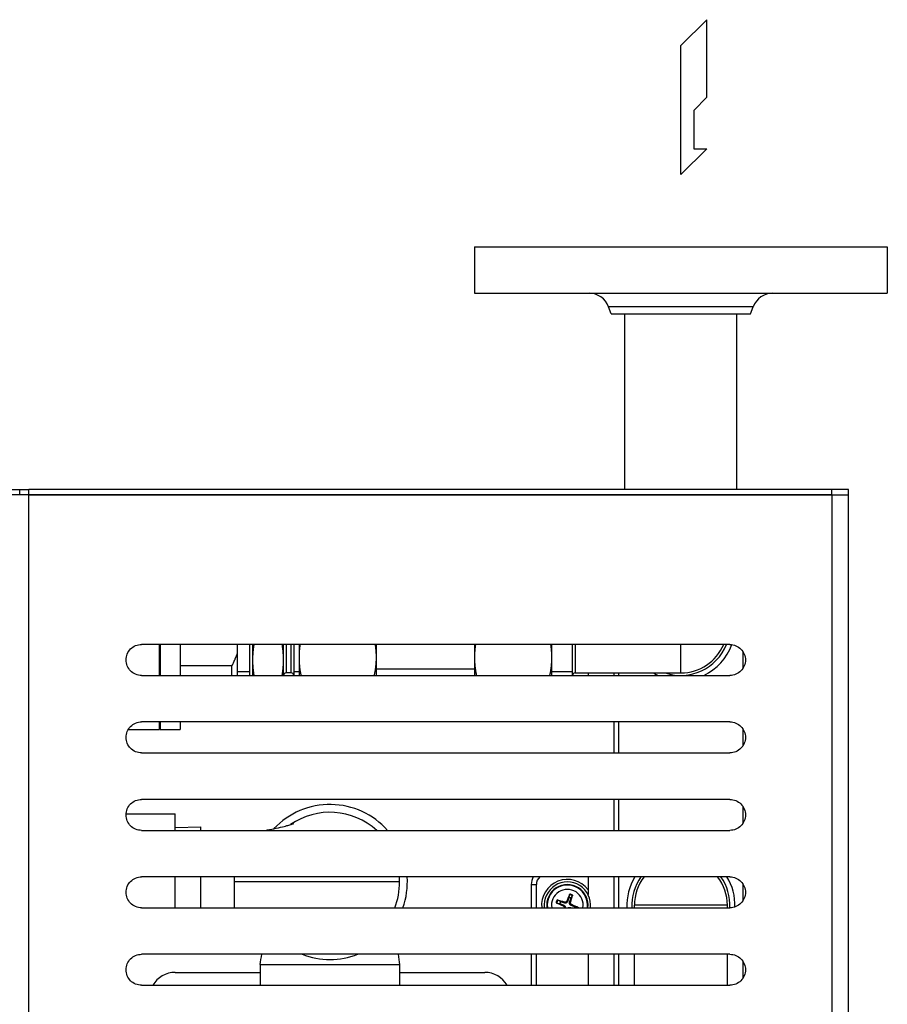
# Model space of a CAD drawing. Extents: x 126 to 2863, y 49 to 1974.
# Drawn here: x 1206 to 1374, y 1194 to 1384 of the extents above; entities that cross this region are included whole.
import ezdxf

# ---------------------------------------------------------------- set-up
doc = ezdxf.new("R2010")
doc.units = 0
doc.header["$LTSCALE"] = 28
doc.header["$MEASUREMENT"] = 0
doc.layers.get('0').update_dxf_attribs({"linetype": 'CONTINUOUS'})

msp = doc.modelspace()

# ---------------------------------------------------------------- linework, layer by layer
for p, q in [((1338.72, 1384.3), (1333.72, 1379.3)), ((1338.72, 1369.3), (1338.72, 1384.3)), ((1333.72, 1354.3), (1333.72, 1379.3)), ((1336.22, 1366.74), (1338.72, 1369.3)), ((1336.22, 1366.74), (1336.22, 1359.3)), ((1338.72, 1359.3), (1333.72, 1354.3)), ((1336.22, 1359.3), (1338.72, 1359.3)), ((1293.72, 1340.31), (1373.72, 1340.31)), ((1293.72, 1340.31), (1293.72, 1331.31)), ((1373.72, 1340.31), (1373.72, 1331.31)), ((1293.72, 1331.31), (1373.72, 1331.31)), ((1347.74, 1328.71), (1319.69, 1328.71)), ((1320.22, 1327.31), (1319.69, 1328.71)), ((1320.22, 1327.31), (1347.22, 1327.31)), ((1322.87, 1293.31), (1322.87, 1327.31)), ((1344.57, 1293.31), (1344.57, 1327.31)), ((1347.22, 1327.31), (1347.74, 1328.71)), ((1011.22, 1293.31), (1205.6, 1293.31)), ((1205.6, 1293.31), (1207.39, 1293.31)), ((1205.6, 1292.31), (1205.6, 1293.31)), ((1205.6, 1293.31), (1207.39, 1293.31)), ((1362.96, 1293.31), (1207.39, 1293.31)), ((1207.39, 1292.31), (1207.39, 1293.31)), ((1344.57, 1293.34), (1322.87, 1293.34)), ((1322.89, 1293.31), (1322.87, 1293.34)), ((1344.55, 1293.31), (1344.57, 1293.34)), ((1366.22, 1293.31), (1362.96, 1293.31)), ((1362.96, 1292.31), (1362.96, 1293.31)), ((1366.22, 1292.31), (1366.22, 1293.31)), ((1205.6, 1292.31), (1011.22, 1292.31)), ((1207.39, 1292.31), (1205.6, 1292.31)), ((1207.39, 1292.31), (1205.6, 1292.31)), ((1207.39, 1292.31), (1205.6, 1292.31)), ((1207.39, 1292.31), (1205.6, 1292.31)), ((1362.96, 1292.31), (1207.39, 1292.31)), ((1207.39, 829.31), (1207.39, 1292.31)), ((1207.39, 1292.31), (1362.96, 1292.31)), ((1362.96, 1292.31), (1366.22, 1292.31)), ((1362.96, 1292.31), (1362.96, 829.31)), ((1362.96, 1292.31), (1366.22, 1292.31)), ((1366.22, 829.31), (1366.22, 1292.31)), ((1343.22, 1263.31), (1229.22, 1263.31)), ((1232.72, 1257.31), (1232.72, 1263.31)), ((1232.82, 1263.31), (1232.82, 1257.31)), ((1236.72, 1263.31), (1236.72, 1257.31)), ((1247.72, 1263.31), (1247.72, 1261.52)), ((1250.22, 1257.31), (1250.22, 1263.31)), ((1250.22, 1257.31), (1250.22, 1263.31)), ((1250.72, 1263.31), (1250.72, 1260.31)), ((1256.72, 1260.31), (1256.72, 1263.31)), ((1257.22, 1263.31), (1257.22, 1257.81)), ((1258.22, 1257.81), (1258.22, 1263.31)), ((1258.72, 1263.31), (1258.72, 1257.31)), ((1259.72, 1263.31), (1259.72, 1260.81)), ((1274.72, 1260.81), (1274.72, 1263.31)), ((1293.72, 1263.31), (1293.72, 1260.81)), ((1308.72, 1260.81), (1308.72, 1263.31)), ((1312.72, 1257.31), (1312.72, 1263.31)), ((1313.22, 1263.31), (1313.22, 1257.81)), ((1333.72, 1257.81), (1333.72, 1263.31)), ((1247.72, 1261.52), (1247.72, 1257.31)), ((1259.72, 1260.81), (1259.72, 1257.31)), ((1274.72, 1257.31), (1274.72, 1260.81)), ((1293.72, 1260.81), (1293.72, 1257.31)), ((1308.72, 1257.31), (1308.72, 1260.81)), ((1345.72, 1261.97), (1345.72, 1258.65)), ((1246.72, 1259.19), (1236.72, 1259.19)), ((1246.72, 1257.31), (1246.72, 1259.19)), ((1250.72, 1260.31), (1250.72, 1257.31)), ((1256.72, 1257.31), (1256.72, 1260.31)), ((1274.72, 1258.56), (1293.72, 1258.56)), ((1229.22, 1257.31), (1343.22, 1257.31)), ((1247.72, 1258.07), (1250.22, 1258.07)), ((1258.22, 1257.81), (1257.22, 1257.81)), ((1258.72, 1258.07), (1259.72, 1258.07)), ((1308.72, 1258.07), (1312.72, 1258.07)), ((1313.22, 1257.81), (1333.72, 1257.81)), ((1315.72, 1257.81), (1315.72, 1257.31)), ((1320.72, 1257.81), (1320.72, 1257.31)), ((1321.72, 1257.31), (1321.72, 1257.81)), ((1343.22, 1248.31), (1229.22, 1248.31)), ((1232.72, 1246.81), (1232.72, 1248.31)), ((1232.82, 1248.31), (1232.82, 1246.81)), ((1236.72, 1248.31), (1236.72, 1246.81)), ((1320.72, 1248.31), (1320.72, 1242.31)), ((1321.72, 1242.31), (1321.72, 1248.31)), ((1226.62, 1246.81), (1232.72, 1246.81)), ((1232.82, 1246.81), (1236.72, 1246.81)), ((1345.72, 1246.97), (1345.72, 1243.65)), ((1229.22, 1242.31), (1343.22, 1242.31)), ((1343.22, 1233.31), (1229.22, 1233.31)), ((1320.72, 1233.31), (1320.72, 1227.31)), ((1321.72, 1227.31), (1321.72, 1233.31)), ((1345.72, 1231.97), (1345.72, 1228.65)), ((1226.22, 1230.51), (1235.72, 1230.51)), ((1235.72, 1227.31), (1235.72, 1230.51)), ((1235.72, 1227.84), (1240.72, 1228)), ((1240.72, 1227.31), (1240.72, 1228)), ((1229.22, 1227.31), (1343.22, 1227.31)), ((1343.22, 1218.31), (1229.22, 1218.31)), ((1235.72, 1212.31), (1235.72, 1218.31)), ((1240.72, 1212.31), (1240.72, 1218.31)), ((1247.22, 1217.31), (1247.22, 1218.31)), ((1247.22, 1213.29), (1247.22, 1217.31)), ((1304.72, 1216.81), (1304.72, 1212.31)), ((1304.72, 1216.81), (1305.72, 1216.81)), ((1305.72, 1212.31), (1305.72, 1216.81)), ((1315.72, 1218.31), (1315.72, 1215.81)), ((1320.72, 1218.31), (1320.72, 1212.31)), ((1321.72, 1212.31), (1321.72, 1218.31)), ((1345.72, 1216.97), (1345.72, 1213.65)), ((1312.15, 1214.83), (1312.03, 1214.28)), ((1312.42, 1214.13), (1312.69, 1214.64)), ((1315.72, 1215.81), (1315.72, 1214.87)), ((1247.22, 1212.31), (1247.22, 1213.29)), ((1309.69, 1213.24), (1310.25, 1213.12)), ((1310.39, 1213.52), (1309.88, 1213.78)), ((1310.92, 1212.68), (1310.99, 1212.84)), ((1311.19, 1213.41), (1311.14, 1213.25)), ((1311.59, 1213.6), (1311.75, 1213.53)), ((1312.32, 1213.34), (1312.16, 1213.39)), ((1312.51, 1212.93), (1312.44, 1212.77)), ((1342.72, 1212.81), (1324.72, 1212.81)), ((1324.72, 1212.31), (1324.72, 1212.81)), ((1342.72, 1212.31), (1342.72, 1212.81)), ((1229.22, 1212.31), (1343.22, 1212.31)), ((1312.28, 1212.31), (1312.3, 1212.37)), ((1313.74, 1212.37), (1313.19, 1212.5)), ((1343.22, 1203.31), (1229.22, 1203.31)), ((1304.72, 1203.31), (1304.72, 1197.31)), ((1305.72, 1197.31), (1305.72, 1203.31)), ((1315.72, 1203.31), (1315.72, 1197.31)), ((1320.72, 1203.31), (1320.72, 1197.31)), ((1321.72, 1197.31), (1321.72, 1203.31)), ((1324.72, 1197.31), (1324.72, 1203.31)), ((1342.72, 1197.31), (1342.72, 1203.31)), ((1252.22, 1201.31), (1257.53, 1201.31)), ((1252.22, 1201.31), (1252.22, 1197.31)), ((1257.53, 1201.31), (1273.9, 1201.31)), ((1273.9, 1201.31), (1279.22, 1201.31)), ((1279.22, 1201.31), (1279.22, 1197.31)), ((1345.72, 1201.97), (1345.72, 1198.65)), ((1235.72, 1199.81), (1252.22, 1199.81)), ((1279.22, 1199.81), (1295.72, 1199.81)), ((1229.22, 1197.31), (1343.22, 1197.31))]:
    msp.add_line(p, q)
for centre, radius, start, end in [((1315.95, 1327.31), 4, 20.556, 90), ((1351.49, 1327.31), 4, 90, 159.444), ((1333.72, 1266.81), 9.5, 251.3283, 338.3817), ((1333.72, 1266.81), 9, 270, 337.1146), ((1333.72, 1266.81), 10.48, 294.9461, 340.3541), ((1257.22, 1257.31), 0.5, 90, 180), ((1258.22, 1257.31), 0.5, 0, 90), ((1313.22, 1257.31), 0.5, 90, 180), ((1333.72, 1266.81), 10.48, 239.2026, 245.0539), ((1265.72, 1217.31), 15, 41.8103, 136.4846), ((1265.72, 1217.31), 13.5, 47.7946, 124.5789), ((1265.72, 1217.31), 13.5, 338.2615, 0), ((1265.72, 1217.31), 13.5, 0, 4.248), ((1265.72, 1217.31), 15, 340.5288, 3.8226), ((1307.72, 1216.81), 3, 150, 180), ((1307.72, 1216.81), 2, 131.4096, 180), ((1311.72, 1212.81), 5, 36.8699, 185.7392), ((1311.72, 1212.81), 4.5, 353.6206, 186.3794), ((1311.72, 1212.81), 4, 352.8192, 187.1808), ((1311.72, 1212.81), 3.91, 352.6481, 187.3519), ((1333.72, 1212.81), 10.48, 148.3362, 182.7353), ((1333.72, 1212.81), 9.5, 144.6235, 183.017), ((1333.72, 1212.81), 9, 142.3301, 180), ((1333.72, 1212.81), 9, 0, 37.6699), ((1333.72, 1212.81), 9.5, 356.983, 35.3765), ((1333.72, 1212.81), 10.48, 358.1505, 31.6638), ((1311.72, 1212.81), 3.07, 350.6232, 189.3768), ((1311.72, 1212.81), 2.07, 62.166, 77.8678), ((1311.72, 1212.81), 2.23, 62.7803, 77.2535), ((1311.72, 1212.81), 2.23, 152.7803, 167.2535), ((1311.72, 1212.81), 2.07, 152.166, 167.8678), ((1311.72, 1212.81), 1.5, 151.9066, 168.1272), ((1311.72, 1212.81), 1.5, 61.9066, 78.1272), ((1311.72, 1212.81), 1.5, 340.5481, 348.1272), ((1311.72, 1212.81), 2.07, 346.0439, 347.8678), ((1311.72, 1212.81), 2.23, 347.0276, 347.2535), ((1265.72, 1217.31), 15, 248.9605, 291.0395), ((1235.72, 1194.81), 5, 90, 150), ((1295.72, 1194.81), 5, 30, 90)]:
    msp.add_arc(centre, radius, start, end)
for centre, major_axis, start_param, end_param in [((1311.85, 1212.75), (-2.53, -5.99), 4.368276, 4.60726), ((1311.58, 1212.85), (1.91, 6.21), 4.817518, 5.056502), ((1311.77, 1212.94), (5.99, -2.53), 4.368276, 4.60726), ((1311.68, 1212.67), (-6.21, 1.91), 4.817518, 5.056502), ((1311.66, 1212.68), (-5.99, 2.53), 4.368276, 4.60726)]:
    msp.add_ellipse(centre, major_axis=major_axis, ratio=0.087156, start_param=start_param, end_param=end_param)
for points, knots in [([(1229.22, 1257.31), (1228.84, 1257.31), (1228.44, 1257.38), (1227.69, 1257.69), (1227.35, 1257.93), (1226.82, 1258.46), (1226.59, 1258.8), (1226.29, 1259.53), (1226.22, 1259.93), (1226.22, 1260.69), (1226.29, 1261.09), (1226.6, 1261.83), (1226.83, 1262.17), (1227.36, 1262.7), (1227.7, 1262.93), (1228.44, 1263.23), (1228.84, 1263.31), (1229.22, 1263.31)], [0.4597215, 0.4597215, 0.4597215, 0.4597215, 0.5771419, 0.5771419, 0.6945623, 0.6945623, 0.8073875, 0.8073875, 0.9202127, 0.9202127, 1.0341492, 1.0341492, 1.1480857, 1.1480857, 1.2643965, 1.2643965, 1.3807074, 1.3807074, 1.3807074, 1.3807074]), ([(1343.22, 1263.31), (1343.6, 1263.31), (1344, 1263.23), (1344.74, 1262.92), (1345.08, 1262.69), (1345.61, 1262.15), (1345.84, 1261.82), (1346.14, 1261.08), (1346.22, 1260.68), (1346.22, 1260.31), (1346.22, 1259.93), (1346.14, 1259.53), (1345.84, 1258.8), (1345.61, 1258.46), (1345.08, 1257.93), (1344.74, 1257.69), (1344, 1257.38), (1343.6, 1257.31), (1343.22, 1257.31)], [-0.4603953, -0.4603953, -0.4603953, -0.4603953, -0.3430249, -0.3430249, -0.2256546, -0.2256546, -0.1128273, -0.1128273, 0, 0, 0, 0.1128273, 0.1128273, 0.2256546, 0.2256546, 0.3430249, 0.3430249, 0.4603953, 0.4603953, 0.4603953, 0.4603953]), ([(1229.22, 1242.31), (1228.84, 1242.31), (1228.44, 1242.38), (1227.69, 1242.69), (1227.35, 1242.93), (1226.82, 1243.46), (1226.59, 1243.8), (1226.29, 1244.53), (1226.22, 1244.93), (1226.22, 1245.69), (1226.29, 1246.09), (1226.6, 1246.83), (1226.83, 1247.17), (1227.36, 1247.7), (1227.7, 1247.93), (1228.44, 1248.23), (1228.84, 1248.31), (1229.22, 1248.31)], [0.4597215, 0.4597215, 0.4597215, 0.4597215, 0.5771419, 0.5771419, 0.6945623, 0.6945623, 0.8073875, 0.8073875, 0.9202127, 0.9202127, 1.0341492, 1.0341492, 1.1480857, 1.1480857, 1.2643965, 1.2643965, 1.3807074, 1.3807074, 1.3807074, 1.3807074]), ([(1343.22, 1248.31), (1343.6, 1248.31), (1344, 1248.23), (1344.74, 1247.92), (1345.08, 1247.69), (1345.61, 1247.15), (1345.84, 1246.82), (1346.14, 1246.08), (1346.22, 1245.68), (1346.22, 1245.31), (1346.22, 1244.93), (1346.14, 1244.53), (1345.84, 1243.8), (1345.61, 1243.46), (1345.08, 1242.93), (1344.74, 1242.69), (1344, 1242.38), (1343.6, 1242.31), (1343.22, 1242.31)], [-0.4603953, -0.4603953, -0.4603953, -0.4603953, -0.3430249, -0.3430249, -0.2256546, -0.2256546, -0.1128273, -0.1128273, 0, 0, 0, 0.1128273, 0.1128273, 0.2256546, 0.2256546, 0.3430249, 0.3430249, 0.4603953, 0.4603953, 0.4603953, 0.4603953]), ([(1229.22, 1227.31), (1228.84, 1227.31), (1228.44, 1227.38), (1227.69, 1227.69), (1227.35, 1227.93), (1226.82, 1228.46), (1226.59, 1228.8), (1226.29, 1229.53), (1226.22, 1229.93), (1226.22, 1230.69), (1226.29, 1231.09), (1226.6, 1231.83), (1226.83, 1232.17), (1227.36, 1232.7), (1227.7, 1232.93), (1228.44, 1233.23), (1228.84, 1233.31), (1229.22, 1233.31)], [0.4597215, 0.4597215, 0.4597215, 0.4597215, 0.5771419, 0.5771419, 0.6945623, 0.6945623, 0.8073875, 0.8073875, 0.9202127, 0.9202127, 1.0341492, 1.0341492, 1.1480857, 1.1480857, 1.2643965, 1.2643965, 1.3807074, 1.3807074, 1.3807074, 1.3807074]), ([(1343.22, 1233.31), (1343.6, 1233.31), (1344, 1233.23), (1344.74, 1232.92), (1345.08, 1232.69), (1345.61, 1232.15), (1345.84, 1231.82), (1346.14, 1231.08), (1346.22, 1230.68), (1346.22, 1230.31), (1346.22, 1229.93), (1346.14, 1229.53), (1345.84, 1228.8), (1345.61, 1228.46), (1345.08, 1227.93), (1344.74, 1227.69), (1344, 1227.38), (1343.6, 1227.31), (1343.22, 1227.31)], [-0.4603953, -0.4603953, -0.4603953, -0.4603953, -0.3430249, -0.3430249, -0.2256546, -0.2256546, -0.1128273, -0.1128273, 0, 0, 0, 0.1128273, 0.1128273, 0.2256546, 0.2256546, 0.3430249, 0.3430249, 0.4603953, 0.4603953, 0.4603953, 0.4603953]), ([(1253.2, 1227.31), (1253.76, 1227.41), (1254.3, 1227.52), (1255.44, 1227.76), (1256.02, 1227.89), (1256.92, 1228.11), (1257.27, 1228.2), (1258.07, 1228.42), (1258.44, 1228.54), (1258.69, 1228.63), (1258.71, 1228.64), (1258.73, 1228.64)], [0.630699, 0.630699, 0.630699, 0.630699, 0.819816, 0.819816, 1.049431, 1.049431, 1.218506, 1.218506, 1.504995, 1.504995, 1.632736, 1.632736, 1.632736, 1.632736]), ([(1229.22, 1212.31), (1228.84, 1212.31), (1228.44, 1212.38), (1227.69, 1212.69), (1227.35, 1212.93), (1226.82, 1213.46), (1226.59, 1213.8), (1226.29, 1214.53), (1226.22, 1214.93), (1226.22, 1215.69), (1226.29, 1216.09), (1226.6, 1216.83), (1226.83, 1217.17), (1227.36, 1217.7), (1227.7, 1217.93), (1228.44, 1218.23), (1228.84, 1218.31), (1229.22, 1218.31)], [0.4597215, 0.4597215, 0.4597215, 0.4597215, 0.5771419, 0.5771419, 0.6945623, 0.6945623, 0.8073875, 0.8073875, 0.9202127, 0.9202127, 1.0341492, 1.0341492, 1.1480857, 1.1480857, 1.2643965, 1.2643965, 1.3807074, 1.3807074, 1.3807074, 1.3807074]), ([(1279.22, 1217.31), (1277.69, 1217.31), (1274.44, 1217.31), (1264.07, 1217.31), (1256.65, 1217.31), (1247.22, 1217.31)], [0, 0, 0, 0, 0.480004, 0.480004, 1, 1, 1, 1]), ([(1343.22, 1218.31), (1343.6, 1218.31), (1344, 1218.23), (1344.74, 1217.92), (1345.08, 1217.69), (1345.61, 1217.15), (1345.84, 1216.82), (1346.14, 1216.08), (1346.22, 1215.68), (1346.22, 1215.31), (1346.22, 1214.93), (1346.14, 1214.53), (1345.84, 1213.8), (1345.61, 1213.46), (1345.08, 1212.93), (1344.74, 1212.69), (1344, 1212.38), (1343.6, 1212.31), (1343.22, 1212.31)], [-0.4603953, -0.4603953, -0.4603953, -0.4603953, -0.3430249, -0.3430249, -0.2256546, -0.2256546, -0.1128273, -0.1128273, 0, 0, 0, 0.1128273, 0.1128273, 0.2256546, 0.2256546, 0.3430249, 0.3430249, 0.4603953, 0.4603953, 0.4603953, 0.4603953]), ([(1312.15, 1214.83), (1312.15, 1214.84), (1312.16, 1214.85), (1312.16, 1214.87), (1312.17, 1214.88), (1312.18, 1214.91), (1312.19, 1214.93), (1312.2, 1214.95), (1312.2, 1214.97), (1312.21, 1214.98)], [0.0427285, 0.0427285, 0.0427285, 0.0427285, 0.04646968, 0.04646968, 0.0511089, 0.0511089, 0.05581605, 0.05581605, 0.05997866, 0.05997866, 0.05997866, 0.05997866]), ([(1312.74, 1214.79), (1312.73, 1214.78), (1312.73, 1214.76), (1312.72, 1214.73), (1312.71, 1214.71), (1312.7, 1214.69), (1312.7, 1214.67), (1312.69, 1214.65), (1312.69, 1214.65), (1312.69, 1214.64)], [0.01456007, 0.01456007, 0.01456007, 0.01456007, 0.01872268, 0.01872268, 0.02342983, 0.02342983, 0.02806906, 0.02806906, 0.03181023, 0.03181023, 0.03181023, 0.03181023]), ([(1309.69, 1213.24), (1309.68, 1213.25), (1309.68, 1213.25), (1309.66, 1213.25), (1309.64, 1213.26), (1309.62, 1213.27), (1309.6, 1213.28), (1309.57, 1213.29), (1309.56, 1213.29), (1309.54, 1213.3)], [0.0427285, 0.0427285, 0.0427285, 0.0427285, 0.04646968, 0.04646968, 0.0511089, 0.0511089, 0.05581605, 0.05581605, 0.05997866, 0.05997866, 0.05997866, 0.05997866]), ([(1309.74, 1213.83), (1309.75, 1213.82), (1309.77, 1213.82), (1309.79, 1213.81), (1309.81, 1213.8), (1309.84, 1213.79), (1309.85, 1213.79), (1309.87, 1213.78), (1309.88, 1213.78), (1309.88, 1213.78)], [0.01456007, 0.01456007, 0.01456007, 0.01456007, 0.01872268, 0.01872268, 0.02342983, 0.02342983, 0.02806906, 0.02806906, 0.03181023, 0.03181023, 0.03181023, 0.03181023]), ([(1310.99, 1212.84), (1311.03, 1212.83), (1311.07, 1212.81), (1311.14, 1212.76), (1311.17, 1212.73), (1311.22, 1212.67), (1311.24, 1212.63), (1311.28, 1212.56), (1311.29, 1212.52), (1311.31, 1212.44), (1311.31, 1212.39), (1311.3, 1212.34), (1311.3, 1212.32), (1311.3, 1212.31)], [0.22295627, 0.22295627, 0.22295627, 0.22295627, 0.23668795, 0.23668795, 0.24869912, 0.24869912, 0.26071028, 0.26071028, 0.27272145, 0.27272145, 0.28473261, 0.28473261, 0.29006086, 0.29006086, 0.29006086, 0.29006086]), ([(1311.75, 1213.53), (1311.74, 1213.49), (1311.71, 1213.45), (1311.67, 1213.39), (1311.64, 1213.36), (1311.58, 1213.3), (1311.54, 1213.28), (1311.47, 1213.25), (1311.43, 1213.23), (1311.35, 1213.22), (1311.3, 1213.22), (1311.22, 1213.22), (1311.18, 1213.23), (1311.14, 1213.25)], [0.22295627, 0.22295627, 0.22295627, 0.22295627, 0.23668795, 0.23668795, 0.24869912, 0.24869912, 0.26071028, 0.26071028, 0.27272145, 0.27272145, 0.28473261, 0.28473261, 0.29846429, 0.29846429, 0.29846429, 0.29846429]), ([(1311.59, 1213.6), (1311.58, 1213.56), (1311.55, 1213.53), (1311.49, 1213.46), (1311.45, 1213.44), (1311.37, 1213.41), (1311.33, 1213.4), (1311.25, 1213.4), (1311.22, 1213.4), (1311.19, 1213.41)], [0, 0, 0, 0, 0.01249978, 0.01249978, 0.02499956, 0.02499956, 0.03752367, 0.03752367, 0.04667661, 0.04667661, 0.04667661, 0.04667661]), ([(1312.44, 1212.77), (1312.4, 1212.79), (1312.36, 1212.81), (1312.3, 1212.86), (1312.27, 1212.88), (1312.21, 1212.95), (1312.19, 1212.98), (1312.16, 1213.06), (1312.14, 1213.1), (1312.13, 1213.18), (1312.13, 1213.22), (1312.13, 1213.3), (1312.14, 1213.34), (1312.16, 1213.39)], [0.22295627, 0.22295627, 0.22295627, 0.22295627, 0.23668795, 0.23668795, 0.24869912, 0.24869912, 0.26071028, 0.26071028, 0.27272145, 0.27272145, 0.28473261, 0.28473261, 0.29846429, 0.29846429, 0.29846429, 0.29846429]), ([(1312.51, 1212.93), (1312.47, 1212.95), (1312.43, 1212.97), (1312.37, 1213.04), (1312.35, 1213.08), (1312.32, 1213.15), (1312.31, 1213.2), (1312.31, 1213.27), (1312.31, 1213.31), (1312.32, 1213.34)], [0, 0, 0, 0, 0.01250391, 0.01250391, 0.02500781, 0.02500781, 0.0375278, 0.0375278, 0.04667664, 0.04667664, 0.04667664, 0.04667664]), ([(1310.92, 1212.68), (1310.96, 1212.67), (1311, 1212.64), (1311.06, 1212.58), (1311.09, 1212.54), (1311.12, 1212.46), (1311.13, 1212.42), (1311.13, 1212.35), (1311.12, 1212.33), (1311.12, 1212.31)], [0, 0, 0, 0, 0.01250391, 0.01250391, 0.02500781, 0.02500781, 0.0375278, 0.0375278, 0.04390487, 0.04390487, 0.04390487, 0.04390487]), ([(1311.86, 1212.31), (1311.88, 1212.33), (1311.9, 1212.34), (1311.97, 1212.37), (1312.01, 1212.38), (1312.09, 1212.4), (1312.13, 1212.4), (1312.21, 1212.39), (1312.25, 1212.38), (1312.3, 1212.37)], [0.25229072, 0.25229072, 0.25229072, 0.25229072, 0.26071028, 0.26071028, 0.27272145, 0.27272145, 0.28473261, 0.28473261, 0.29846429, 0.29846429, 0.29846429, 0.29846429]), ([(1313.74, 1212.37), (1313.75, 1212.37), (1313.76, 1212.37), (1313.78, 1212.36), (1313.79, 1212.36), (1313.82, 1212.35), (1313.84, 1212.34), (1313.86, 1212.33), (1313.88, 1212.32), (1313.89, 1212.32)], [0.0427285, 0.0427285, 0.0427285, 0.0427285, 0.04646968, 0.04646968, 0.0511089, 0.0511089, 0.05581605, 0.05581605, 0.05997866, 0.05997866, 0.05997866, 0.05997866]), ([(1229.22, 1197.31), (1228.84, 1197.31), (1228.44, 1197.38), (1227.69, 1197.69), (1227.35, 1197.93), (1226.82, 1198.46), (1226.59, 1198.8), (1226.29, 1199.53), (1226.22, 1199.93), (1226.22, 1200.69), (1226.29, 1201.09), (1226.6, 1201.83), (1226.83, 1202.17), (1227.36, 1202.7), (1227.7, 1202.93), (1228.44, 1203.23), (1228.84, 1203.31), (1229.22, 1203.31)], [0.4597215, 0.4597215, 0.4597215, 0.4597215, 0.5771419, 0.5771419, 0.6945623, 0.6945623, 0.8073875, 0.8073875, 0.9202127, 0.9202127, 1.0341492, 1.0341492, 1.1480857, 1.1480857, 1.2643965, 1.2643965, 1.3807074, 1.3807074, 1.3807074, 1.3807074]), ([(1343.22, 1203.31), (1343.6, 1203.31), (1344, 1203.23), (1344.74, 1202.92), (1345.08, 1202.69), (1345.61, 1202.15), (1345.84, 1201.82), (1346.14, 1201.08), (1346.22, 1200.68), (1346.22, 1200.31), (1346.22, 1199.93), (1346.14, 1199.53), (1345.84, 1198.8), (1345.61, 1198.46), (1345.08, 1197.93), (1344.74, 1197.69), (1344, 1197.38), (1343.6, 1197.31), (1343.22, 1197.31)], [-0.4603953, -0.4603953, -0.4603953, -0.4603953, -0.3430249, -0.3430249, -0.2256546, -0.2256546, -0.1128273, -0.1128273, 0, 0, 0, 0.1128273, 0.1128273, 0.2256546, 0.2256546, 0.3430249, 0.3430249, 0.4603953, 0.4603953, 0.4603953, 0.4603953])]:
    msp.add_open_spline(points, degree=3, knots=knots)
for points, weights in [([(1250.98, 1263.31), (1250.72, 1261.78), (1250.72, 1260.31)], [1.0267985069, 1.0221120982, 1]), ([(1256.72, 1260.31), (1256.72, 1261.78), (1256.46, 1263.31)], [1, 1.0221120982, 1.0267985069]), ([(1259.92, 1263.31), (1259.72, 1262.04), (1259.72, 1260.81)], [1.02731633633, 1.02076937027, 1]), ([(1274.72, 1260.81), (1274.72, 1262.04), (1274.52, 1263.31)], [1, 1.02076937028, 1.02731633633]), ([(1293.92, 1263.31), (1293.72, 1262.04), (1293.72, 1260.81)], [1.02731633633, 1.02076937027, 1]), ([(1308.72, 1260.81), (1308.72, 1262.04), (1308.52, 1263.31)], [1, 1.02076937028, 1.02731633633]), ([(1247.72, 1261.52), (1247.31, 1260.39), (1246.72, 1259.19)], [1, 1.01682661812, 1.02773018745]), ([(1259.72, 1260.81), (1259.72, 1259.1), (1260.1, 1257.31)], [1, 1.02892932934, 1.03026539373]), ([(1274.33, 1257.31), (1274.72, 1259.1), (1274.72, 1260.81)], [1.03026539373, 1.02892932934, 1]), ([(1293.72, 1260.81), (1293.72, 1259.1), (1294.1, 1257.31)], [1, 1.02892932934, 1.03026539373]), ([(1308.33, 1257.31), (1308.72, 1259.1), (1308.72, 1260.81)], [1.03026539373, 1.02892932934, 1]), ([(1250.72, 1260.31), (1250.72, 1258.83), (1250.98, 1257.31)], [1, 1.0221120982, 1.0267985069]), ([(1256.46, 1257.31), (1256.72, 1258.83), (1256.72, 1260.31)], [1.0267985069, 1.0221120982, 1]), ([(1310.25, 1213.12), (1310.75, 1212.93), (1310.99, 1212.84)], [1, 1.44873413118, 1.8284082018]), ([(1311.14, 1213.25), (1310.9, 1213.33), (1310.39, 1213.52)], [1.8284082018, 1.44873413118, 1]), ([(1312.03, 1214.28), (1311.84, 1213.78), (1311.75, 1213.53)], [1, 1.44873413118, 1.8284082018]), ([(1312.16, 1213.39), (1312.24, 1213.63), (1312.42, 1214.13)], [1.8284082018, 1.44873413118, 1]), ([(1313.19, 1212.5), (1312.68, 1212.68), (1312.44, 1212.77)], [1, 1.44873413118, 1.8284082018]), ([(1312.3, 1212.37), (1312.37, 1212.34), (1312.46, 1212.31)], [1.8284082018, 1.69186378821, 1.54638728748])]:
    msp.add_rational_spline(points, weights, degree=2)
for points in [[(1252.22, 1201.31), (1252.31, 1201.98), (1252.4, 1202.64), (1252.5, 1203.31)], [(1278.93, 1203.31), (1279.03, 1202.64), (1279.13, 1201.98), (1279.22, 1201.31)]]:
    msp.add_open_spline(points, degree=3)

doc.saveas('drawing.dxf')
